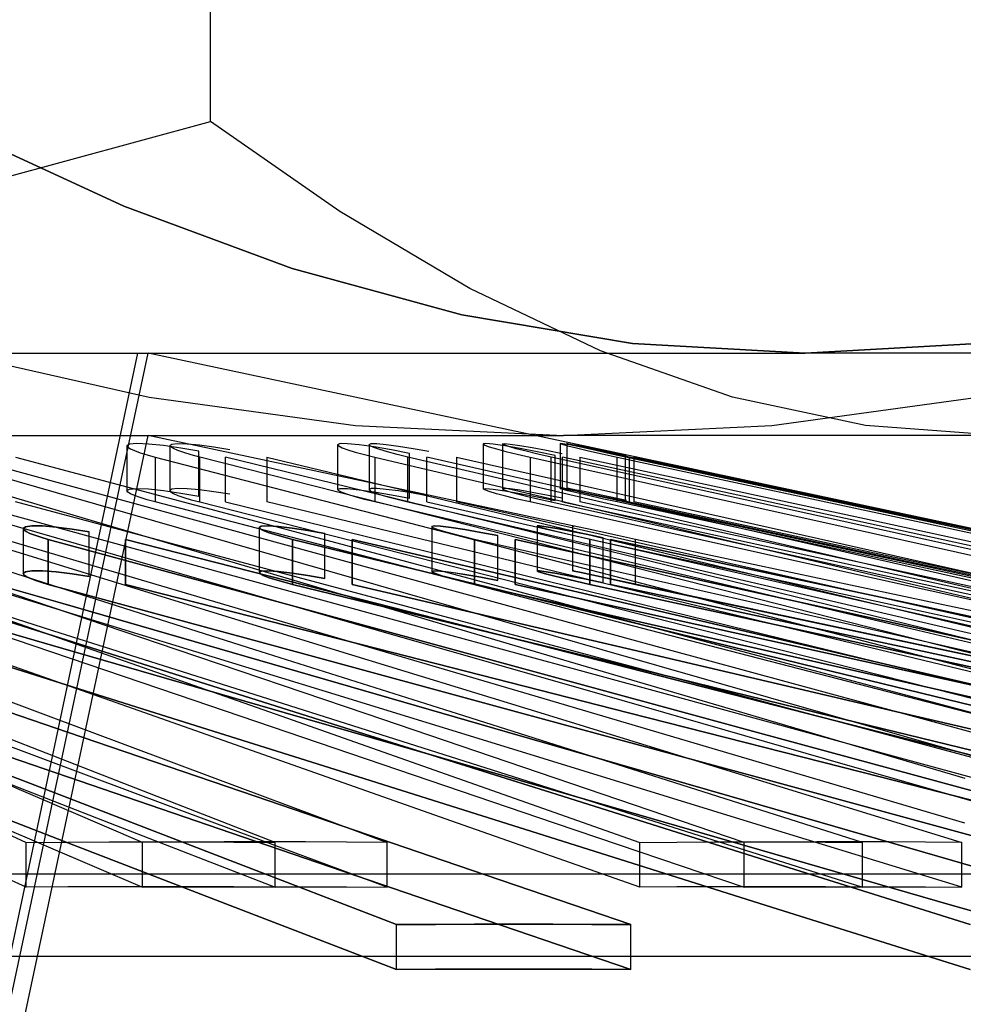
# Model space of a CAD drawing. Units: millimetres. Extents: x -105 to 101, y -15 to 60.
# Drawn here: x -22 to -20, y 27 to 29 of the extents above; entities that cross this region are included whole.
import ezdxf

# ---------------------------------------------------------------- set-up
doc = ezdxf.new("R2010")
doc.units = ezdxf.units.MM
doc.layers.add('MAIN-2', color=7, linetype='Continuous')

msp = doc.modelspace()

# ---------------------------------------------------------------- linework, layer by layer
at = {"layer": 'MAIN-2'}
for p, q in [((-21.5169, 28.5958), (-21.5169, 35.5667)), ((-22.2676, 28.3913), (-21.5169, 28.5958)), ((-21.7143, 28.4035), (-22.0948, 28.5787)), ((-22.0948, 28.5787), (-21.7143, 28.4035)), ((-21.2227, 28.3913), (-21.5169, 28.5958)), ((-21.3311, 28.2614), (-21.7143, 28.4035)), ((-21.7143, 28.4035), (-21.3311, 28.2614)), ((-20.9268, 28.2161), (-21.2227, 28.3913)), ((-20.9452, 28.1561), (-21.3311, 28.2614)), ((-21.3311, 28.2614), (-20.9452, 28.1561)), ((-20.6289, 28.0739), (-20.9268, 28.2161)), ((-20.5561, 28.091), (-20.9452, 28.1561)), ((-20.9452, 28.1561), (-20.5561, 28.091)), ((-20.1637, 28.0687), (-20.5561, 28.091)), ((-20.5561, 28.091), (-20.1637, 28.0687)), ((-19.7713, 28.091), (-20.1637, 28.0687)), ((-20.1637, 28.0687), (-19.7713, 28.091)), ((-27.0919, 28.0687), (-20.1637, 28.0687)), ((-26.5883, 28.0687), (-21.6588, 28.0687)), ((-26.5881, 28.0687), (-21.6822, 28.0687)), ((-22.1222, 28.0739), (-21.6564, 27.9687)), ((-22.0139, 26.5037), (-21.6822, 28.0687)), ((-21.9919, 26.5037), (-21.6588, 28.0687)), ((-16.0919, 26.8836), (-21.6588, 28.0687)), ((-20.3288, 27.9687), (-20.6289, 28.0739)), ((-19.0919, 28.0687), (-20.1637, 28.0687)), ((-21.6564, 27.9687), (-21.1867, 27.9036)), ((-20.0263, 27.9036), (-20.3288, 27.9687)), ((-20.2395, 27.9036), (-19.7699, 27.9687)), ((-21.1867, 27.9036), (-20.7131, 27.8812)), ((-20.7131, 27.8812), (-20.2395, 27.9036)), ((-19.7212, 27.8812), (-20.0263, 27.9036)), ((-28.0838, 27.8812), (-20.7131, 27.8812)), ((-21.9919, 26.3163), (-21.6588, 27.8812)), ((-21.7016, 27.8617), (-21.7073, 27.8579)), ((-21.6848, 27.863), (-21.7016, 27.8617)), ((-21.6581, 27.8618), (-21.6848, 27.863)), ((-20.6927, 27.6756), (-21.6588, 27.8812)), ((-21.6237, 27.8582), (-21.6581, 27.8618)), ((-21.6095, 27.8584), (-21.6051, 27.8616)), ((-21.6051, 27.8616), (-21.5918, 27.863)), ((-21.5918, 27.863), (-21.5704, 27.8623)), ((-21.5704, 27.8623), (-21.5422, 27.8597)), ((-21.5422, 27.8597), (-21.5092, 27.8554)), ((-21.2221, 27.8627), (-21.2277, 27.8603)), ((-21.2277, 27.8603), (-21.2249, 27.8573)), ((-21.2277, 27.8603), (-21.2277, 27.7581)), ((-21.2052, 27.8626), (-21.2221, 27.8627)), ((-21.1784, 27.8601), (-21.2052, 27.8626)), ((-21.1441, 27.8552), (-21.1784, 27.8601)), ((-21.1561, 27.8607), (-21.1561, 27.7585)), ((-21.156, 27.8606), (-21.1516, 27.8627)), ((-21.1532, 27.8578), (-21.156, 27.8606)), ((-21.1516, 27.8627), (-21.1383, 27.8628)), ((-21.1383, 27.8628), (-21.1168, 27.8609)), ((-21.1168, 27.8609), (-21.0887, 27.8571)), ((-20.8905, 27.863), (-20.8962, 27.862)), ((-20.8962, 27.862), (-20.8926, 27.8595)), ((-20.8962, 27.862), (-20.8962, 27.7597)), ((-20.8735, 27.8615), (-20.8905, 27.863)), ((-20.8468, 27.8576), (-20.8735, 27.8615)), ((-20.8525, 27.8622), (-20.848, 27.863)), ((-20.8488, 27.8598), (-20.8525, 27.8622)), ((-20.8525, 27.8622), (-20.8525, 27.76)), ((-20.8382, 27.8561), (-20.8488, 27.8598)), ((-20.848, 27.863), (-20.8345, 27.8618)), ((-20.8345, 27.8618), (-20.813, 27.8587)), ((-20.7154, 27.8625), (-20.7209, 27.8629)), ((-20.7209, 27.8629), (-20.7165, 27.8612)), ((-20.7209, 27.8629), (-20.7209, 27.7606)), ((-20.7165, 27.8612), (-20.7037, 27.8577)), ((-20.6992, 27.8597), (-20.7154, 27.8625)), ((-19.0919, 27.8812), (-20.7131, 27.8812)), ((-20.7017, 27.8614), (-20.7062, 27.8629)), ((-20.7062, 27.8629), (-20.7016, 27.8625)), ((-20.7062, 27.8629), (-20.7062, 27.7607)), ((-20.6885, 27.8581), (-20.7017, 27.8614)), ((-20.7016, 27.8625), (-20.6881, 27.86)), ((-20.6737, 27.8549), (-20.6992, 27.8597)), ((-20.6881, 27.86), (-20.6666, 27.8558)), ((-21.7073, 27.858), (-21.7073, 27.7557)), ((-21.7073, 27.8579), (-21.7053, 27.8547)), ((-21.7053, 27.8547), (-21.6994, 27.851)), ((-21.6994, 27.851), (-21.69, 27.8467)), ((-21.69, 27.8467), (-21.6772, 27.8421)), ((-21.6772, 27.8421), (-21.6613, 27.8371)), ((-21.6613, 27.8371), (-21.6429, 27.8321)), ((-21.5844, 27.8525), (-21.6237, 27.8582)), ((-21.6073, 27.8552), (-21.6095, 27.8584)), ((-21.6095, 27.8584), (-21.6095, 27.7562)), ((-21.6011, 27.8514), (-21.6073, 27.8552)), ((-21.5911, 27.8471), (-21.6011, 27.8514)), ((-21.5776, 27.8423), (-21.5911, 27.8471)), ((-21.5434, 27.8453), (-21.5844, 27.8525)), ((-21.5609, 27.8373), (-21.5776, 27.8423)), ((-21.5416, 27.8321), (-21.5609, 27.8373)), ((-21.5434, 27.743), (-21.5434, 27.8453)), ((-21.5092, 27.8554), (-21.4734, 27.8496)), ((-21.2249, 27.8573), (-21.217, 27.8535)), ((-21.217, 27.8535), (-21.2044, 27.8488)), ((-21.2044, 27.8488), (-21.1874, 27.8436)), ((-21.1874, 27.8436), (-21.1667, 27.8379)), ((-21.1667, 27.8379), (-21.143, 27.8321)), ((-21.1449, 27.8539), (-21.1532, 27.8578)), ((-21.1316, 27.8492), (-21.1449, 27.8539)), ((-21.1049, 27.8486), (-21.1441, 27.8552)), ((-21.1138, 27.8439), (-21.1316, 27.8492)), ((-21.0922, 27.8381), (-21.1138, 27.8439)), ((-21.0638, 27.8406), (-21.1049, 27.8486)), ((-21.0675, 27.8321), (-21.0922, 27.8381)), ((-21.0887, 27.8571), (-21.0557, 27.8518)), ((-21.0638, 27.7384), (-21.0638, 27.8406)), ((-21.0557, 27.8518), (-21.02, 27.8453)), ((-20.8926, 27.8595), (-20.8824, 27.8557)), ((-20.8824, 27.8557), (-20.8661, 27.8508)), ((-20.8661, 27.8508), (-20.8445, 27.8451)), ((-20.8124, 27.8516), (-20.8468, 27.8576)), ((-20.8445, 27.8451), (-20.8186, 27.8388)), ((-20.8212, 27.8512), (-20.8382, 27.8561)), ((-20.7986, 27.8454), (-20.8212, 27.8512)), ((-20.8186, 27.8388), (-20.7896, 27.8321)), ((-20.813, 27.8587), (-20.7849, 27.8539)), ((-20.7733, 27.8441), (-20.8124, 27.8516)), ((-20.7718, 27.8389), (-20.7986, 27.8454)), ((-20.7849, 27.8539), (-20.752, 27.8477)), ((-20.7323, 27.8357), (-20.7733, 27.8441)), ((-20.7418, 27.8321), (-20.7718, 27.8389)), ((-20.752, 27.8477), (-20.7164, 27.8406)), ((-20.7037, 27.8577), (-20.6835, 27.8528)), ((-20.6674, 27.8531), (-20.6885, 27.8581)), ((-20.6835, 27.8528), (-20.6569, 27.8466)), ((-20.641, 27.8483), (-20.6737, 27.8549)), ((-20.6398, 27.8469), (-20.6674, 27.8531)), ((-20.6666, 27.8558), (-20.6386, 27.85)), ((-20.6569, 27.8466), (-20.6257, 27.8396)), ((-20.6034, 27.8405), (-20.641, 27.8483)), ((-20.6076, 27.8397), (-20.6398, 27.8469)), ((-20.6386, 27.85), (-20.6058, 27.8432)), ((-20.6257, 27.8396), (-20.5913, 27.8321)), ((-20.5724, 27.8321), (-20.6076, 27.8397)), ((-20.6058, 27.8432), (-20.5702, 27.8357)), ((-20.5636, 27.8321), (-20.6034, 27.8405)), ((-22.277, 27.8321), (-21.7816, 27.686)), ((-21.6435, 27.686), (-22.1523, 27.8321)), ((-21.5441, 27.686), (-22.0792, 27.8321)), ((-21.9609, 27.8321), (-21.4139, 27.686)), ((-21.6429, 27.8321), (-21.0792, 27.686)), ((-21.6429, 27.8321), (-21.6429, 27.7299)), ((-21.5416, 27.7299), (-21.5416, 27.8321)), ((-20.9669, 27.686), (-21.5416, 27.8321)), ((-20.8869, 27.686), (-21.4827, 27.8321)), ((-21.4827, 27.7299), (-21.4827, 27.8321)), ((-21.3886, 27.8321), (-20.7834, 27.686)), ((-21.3886, 27.8321), (-21.3886, 27.7299)), ((-21.143, 27.8321), (-20.5249, 27.686)), ((-21.143, 27.8321), (-21.143, 27.7299)), ((-21.0675, 27.7299), (-21.0675, 27.8321)), ((-20.4411, 27.686), (-21.0675, 27.8321)), ((-20.3825, 27.686), (-21.0244, 27.8321)), ((-21.0244, 27.7299), (-21.0244, 27.8321)), ((-20.9568, 27.8321), (-20.3082, 27.686)), ((-20.9568, 27.8321), (-20.9568, 27.7299)), ((-20.7896, 27.8321), (-20.1323, 27.686)), ((-20.7896, 27.8321), (-20.7896, 27.7299)), ((-20.7418, 27.7299), (-20.7418, 27.8321)), ((-20.0791, 27.686), (-20.7418, 27.8321)), ((-20.7323, 27.7335), (-20.7323, 27.8357)), ((-20.0433, 27.686), (-20.7155, 27.8321)), ((-20.7155, 27.7299), (-20.7155, 27.8321)), ((-20.676, 27.8321), (-20.0001, 27.686)), ((-20.676, 27.8321), (-20.676, 27.7299)), ((-20.5913, 27.8321), (-19.911, 27.686)), ((-20.5913, 27.7299), (-20.5913, 27.8321)), ((-20.5724, 27.7299), (-20.5724, 27.8321)), ((-19.8897, 27.686), (-20.5724, 27.8321)), ((-19.8777, 27.686), (-20.5636, 27.8321)), ((-20.5636, 27.7299), (-20.5636, 27.8321)), ((-20.5532, 27.8321), (-19.8666, 27.686)), ((-20.5532, 27.8321), (-20.5532, 27.7299)), ((-21.7073, 27.7557), (-21.7016, 27.7594)), ((-21.7053, 27.7525), (-21.7073, 27.7557)), ((-21.6995, 27.7487), (-21.7053, 27.7525)), ((-21.7016, 27.7594), (-21.6848, 27.7608)), ((-21.69, 27.7445), (-21.6995, 27.7487)), ((-21.6848, 27.7608), (-21.6582, 27.7596)), ((-21.6582, 27.7596), (-21.6238, 27.756)), ((-21.6238, 27.756), (-21.5845, 27.7503)), ((-21.6051, 27.7594), (-21.6095, 27.7561)), ((-21.6095, 27.7561), (-21.6073, 27.753)), ((-21.6073, 27.753), (-21.6011, 27.7492)), ((-21.5918, 27.7607), (-21.6051, 27.7594)), ((-21.6011, 27.7492), (-21.5911, 27.7448)), ((-21.5704, 27.7601), (-21.5918, 27.7607)), ((-21.5845, 27.7503), (-21.5434, 27.743)), ((-21.5422, 27.7575), (-21.5704, 27.7601)), ((-21.5092, 27.7531), (-21.5422, 27.7575)), ((-21.4734, 27.7474), (-21.5092, 27.7531)), ((-21.2277, 27.758), (-21.2221, 27.7605)), ((-21.2249, 27.7551), (-21.2277, 27.758)), ((-21.2171, 27.7512), (-21.2249, 27.7551)), ((-21.2221, 27.7605), (-21.2052, 27.7604)), ((-21.2044, 27.7466), (-21.2171, 27.7512)), ((-21.2052, 27.7604), (-21.1784, 27.7578)), ((-21.1784, 27.7578), (-21.1441, 27.753)), ((-21.1516, 27.7605), (-21.156, 27.7584)), ((-21.156, 27.7584), (-21.1532, 27.7555)), ((-21.1532, 27.7555), (-21.1449, 27.7516)), ((-21.1382, 27.7606), (-21.1516, 27.7605)), ((-21.1449, 27.7516), (-21.1315, 27.7469)), ((-21.1441, 27.753), (-21.1049, 27.7463)), ((-21.1168, 27.7586), (-21.1382, 27.7606)), ((-21.0887, 27.7549), (-21.1168, 27.7586)), ((-21.0557, 27.7496), (-21.0887, 27.7549)), ((-21.02, 27.743), (-21.0557, 27.7496)), ((-20.8962, 27.7597), (-20.8905, 27.7607)), ((-20.8926, 27.7573), (-20.8962, 27.7597)), ((-20.8824, 27.7535), (-20.8926, 27.7573)), ((-20.8905, 27.7607), (-20.8735, 27.7592)), ((-20.8661, 27.7486), (-20.8824, 27.7535)), ((-20.8735, 27.7592), (-20.8468, 27.7553)), ((-20.8445, 27.7429), (-20.8661, 27.7486)), ((-20.8479, 27.7608), (-20.8525, 27.76)), ((-20.8525, 27.76), (-20.8488, 27.7576)), ((-20.8488, 27.7576), (-20.8381, 27.7539)), ((-20.8345, 27.7596), (-20.8479, 27.7608)), ((-20.8468, 27.7553), (-20.8124, 27.7494)), ((-20.8381, 27.7539), (-20.8211, 27.749)), ((-20.813, 27.7564), (-20.8345, 27.7596)), ((-20.8211, 27.749), (-20.7986, 27.7431)), ((-20.7849, 27.7516), (-20.813, 27.7564)), ((-20.8124, 27.7494), (-20.7732, 27.7419)), ((-20.752, 27.7455), (-20.7849, 27.7516)), ((-20.7165, 27.7589), (-20.7209, 27.7606)), ((-20.7209, 27.7606), (-20.7155, 27.7602)), ((-20.7037, 27.7555), (-20.7165, 27.7589)), ((-20.7155, 27.7602), (-20.6993, 27.7575)), ((-20.7016, 27.7602), (-20.7062, 27.7607)), ((-20.7062, 27.7607), (-20.7017, 27.7592)), ((-20.6834, 27.7505), (-20.7037, 27.7555)), ((-20.7017, 27.7592), (-20.6884, 27.7558)), ((-20.6881, 27.7578), (-20.7016, 27.7602)), ((-20.6993, 27.7575), (-20.6738, 27.7526)), ((-20.6884, 27.7558), (-20.6673, 27.7509)), ((-20.6666, 27.7535), (-20.6881, 27.7578)), ((-20.6568, 27.7443), (-20.6834, 27.7505)), ((-20.6738, 27.7526), (-20.641, 27.746)), ((-20.6673, 27.7509), (-20.6398, 27.7446)), ((-20.6386, 27.7478), (-20.6666, 27.7535)), ((-20.6058, 27.741), (-20.6386, 27.7478)), ((-21.7816, 27.5837), (-22.277, 27.7299)), ((-22.1523, 27.7299), (-21.6435, 27.5837)), ((-22.0792, 27.7299), (-21.5441, 27.5837)), ((-21.4139, 27.5837), (-21.9609, 27.7299)), ((-21.6772, 27.7398), (-21.69, 27.7445)), ((-21.6614, 27.7349), (-21.6772, 27.7398)), ((-21.6429, 27.7299), (-21.6614, 27.7349)), ((-21.0792, 27.5837), (-21.6429, 27.7299)), ((-21.5911, 27.7448), (-21.5776, 27.7401)), ((-21.5776, 27.7401), (-21.5609, 27.735)), ((-21.5609, 27.735), (-21.5416, 27.7299)), ((-21.5416, 27.7299), (-20.9669, 27.5837)), ((-21.4827, 27.7299), (-20.8869, 27.5837)), ((-20.7834, 27.5837), (-21.3886, 27.7299)), ((-21.1874, 27.7413), (-21.2044, 27.7466)), ((-21.1667, 27.7357), (-21.1874, 27.7413)), ((-21.143, 27.7299), (-21.1667, 27.7357)), ((-20.5249, 27.5837), (-21.143, 27.7299)), ((-21.1315, 27.7469), (-21.1137, 27.7416)), ((-21.1137, 27.7416), (-21.0921, 27.7359)), ((-21.1049, 27.7463), (-21.0638, 27.7384)), ((-21.0921, 27.7359), (-21.0675, 27.7299)), ((-21.0675, 27.7299), (-20.4411, 27.5837)), ((-21.0244, 27.7299), (-20.3825, 27.5837)), ((-20.3082, 27.5837), (-20.9568, 27.7299)), ((-20.8186, 27.7365), (-20.8445, 27.7429)), ((-20.7896, 27.7299), (-20.8186, 27.7365)), ((-20.7986, 27.7431), (-20.7718, 27.7367)), ((-20.1323, 27.5837), (-20.7896, 27.7299)), ((-20.7732, 27.7419), (-20.7323, 27.7335)), ((-20.7718, 27.7367), (-20.7418, 27.7299)), ((-20.7164, 27.7384), (-20.752, 27.7455)), ((-20.7418, 27.7299), (-20.0791, 27.5837)), ((-20.7155, 27.7299), (-20.0433, 27.5837)), ((-20.0001, 27.5837), (-20.676, 27.7299)), ((-20.6256, 27.7373), (-20.6568, 27.7443)), ((-20.641, 27.746), (-20.6034, 27.7383)), ((-20.6398, 27.7446), (-20.6076, 27.7375)), ((-20.5913, 27.7299), (-20.6256, 27.7373)), ((-20.6076, 27.7375), (-20.5724, 27.7299)), ((-20.5702, 27.7335), (-20.6058, 27.741)), ((-20.6034, 27.7383), (-20.5636, 27.7299)), ((-19.911, 27.5837), (-20.5913, 27.7299)), ((-20.5724, 27.7299), (-19.8897, 27.5837)), ((-20.5636, 27.7299), (-19.8777, 27.5837)), ((-19.8666, 27.5837), (-20.5532, 27.7299)), ((-21.8768, 27.5398), (-22.3379, 27.686)), ((-22.1841, 27.686), (-21.7087, 27.5398)), ((-21.7816, 27.686), (-21.2861, 27.5398)), ((-21.1346, 27.5398), (-21.6435, 27.686)), ((-21.0091, 27.5398), (-21.5441, 27.686)), ((-21.4139, 27.686), (-20.8668, 27.5398)), ((-21.0792, 27.686), (-20.5155, 27.5398)), ((-20.3922, 27.5398), (-20.9669, 27.686)), ((-20.2912, 27.5398), (-20.8869, 27.686)), ((-20.7834, 27.686), (-20.1781, 27.5398)), ((-20.5249, 27.686), (-19.9068, 27.5398)), ((-19.8146, 27.5398), (-20.4411, 27.686)), ((-19.7407, 27.5398), (-20.3825, 27.686)), ((-20.3082, 27.686), (-19.6597, 27.5398)), ((-20.1323, 27.686), (-19.475, 27.5398)), ((-19.4163, 27.5398), (-20.0791, 27.686)), ((-19.3712, 27.5398), (-20.0433, 27.686)), ((-20.0001, 27.686), (-19.3242, 27.5398)), ((-19.911, 27.686), (-19.2308, 27.5398)), ((-19.207, 27.5398), (-19.8897, 27.686)), ((-19.1919, 27.5398), (-19.8777, 27.686)), ((-19.8666, 27.686), (-19.1801, 27.5398)), ((-21.9435, 27.6693), (-21.9385, 27.6734)), ((-21.9385, 27.6734), (-21.9435, 27.6693)), ((-21.9435, 27.6694), (-21.9435, 27.5671)), ((-21.9435, 27.6694), (-21.9435, 27.5671)), ((-21.9418, 27.6661), (-21.9435, 27.6693)), ((-21.9435, 27.6693), (-21.9418, 27.6661)), ((-21.9367, 27.6625), (-21.9418, 27.6661)), ((-21.9418, 27.6661), (-21.9367, 27.6625)), ((-21.9385, 27.6734), (-21.9235, 27.6754)), ((-21.9235, 27.6754), (-21.9385, 27.6734)), ((-21.9284, 27.6584), (-21.9367, 27.6625)), ((-21.9367, 27.6625), (-21.9284, 27.6584)), ((-21.9172, 27.654), (-21.9284, 27.6584)), ((-21.9284, 27.6584), (-21.9172, 27.654)), ((-21.9235, 27.6754), (-21.8996, 27.6752)), ((-21.8995, 27.6752), (-21.9235, 27.6754)), ((-21.8996, 27.6752), (-21.8683, 27.6727)), ((-21.8683, 27.6727), (-21.8995, 27.6752)), ((-21.8683, 27.6727), (-21.8321, 27.6683)), ((-21.8321, 27.6683), (-21.8683, 27.6727)), ((-21.8321, 27.6683), (-21.7935, 27.6622)), ((-21.7935, 27.6622), (-21.8321, 27.6683)), ((-21.7935, 27.5599), (-21.7935, 27.6622)), ((-21.4066, 27.672), (-21.4016, 27.6749)), ((-21.4015, 27.6749), (-21.4066, 27.672)), ((-21.4041, 27.6689), (-21.4066, 27.672)), ((-21.4066, 27.672), (-21.4041, 27.6689)), ((-21.4066, 27.672), (-21.4066, 27.5698)), ((-21.4066, 27.672), (-21.4066, 27.5698)), ((-21.3971, 27.665), (-21.4041, 27.6689)), ((-21.4041, 27.6689), (-21.3971, 27.665)), ((-21.4016, 27.6749), (-21.3865, 27.6755)), ((-21.3865, 27.6755), (-21.4015, 27.6749)), ((-21.3858, 27.6605), (-21.3971, 27.665)), ((-21.3971, 27.665), (-21.3857, 27.6605)), ((-21.3865, 27.6755), (-21.3625, 27.674)), ((-21.3624, 27.674), (-21.3865, 27.6755)), ((-21.3706, 27.6555), (-21.3858, 27.6605)), ((-21.3857, 27.6605), (-21.3705, 27.6555)), ((-21.3625, 27.674), (-21.3313, 27.6703)), ((-21.3312, 27.6703), (-21.3624, 27.674)), ((-21.3313, 27.6703), (-21.2951, 27.6648)), ((-21.2951, 27.6648), (-21.3312, 27.6703)), ((-21.2951, 27.6648), (-21.2566, 27.6579)), ((-21.2566, 27.6579), (-21.2951, 27.6648)), ((-21.2566, 27.5556), (-21.2566, 27.6579)), ((-21.0133, 27.6739), (-21.0082, 27.6755)), ((-21.0082, 27.6755), (-21.0133, 27.674)), ((-21.0133, 27.674), (-21.0133, 27.5717)), ((-21.0133, 27.674), (-21.0133, 27.5717)), ((-21.0101, 27.6713), (-21.0133, 27.6739)), ((-21.0008, 27.6674), (-21.0101, 27.6713)), ((-21.0082, 27.6755), (-20.9931, 27.6749)), ((-20.9931, 27.6749), (-21.0082, 27.6755)), ((-20.9861, 27.6626), (-21.0008, 27.6674)), ((-20.9931, 27.6749), (-20.969, 27.672)), ((-20.969, 27.672), (-20.9931, 27.6749)), ((-20.9664, 27.6571), (-20.9861, 27.6626)), ((-20.969, 27.672), (-20.9378, 27.6671)), ((-20.9378, 27.6672), (-20.969, 27.672)), ((-20.9018, 27.6607), (-20.9378, 27.6672)), ((-20.9378, 27.6671), (-20.9017, 27.6607)), ((-20.8633, 27.6532), (-20.9018, 27.6607)), ((-20.9017, 27.6607), (-20.8633, 27.6532)), ((-20.7734, 27.6752), (-20.7682, 27.6754)), ((-20.7682, 27.6754), (-20.7734, 27.6752)), ((-20.7693, 27.6731), (-20.7734, 27.6752)), ((-20.7734, 27.6752), (-20.7734, 27.5729)), ((-20.7734, 27.6752), (-20.7734, 27.5729)), ((-20.7576, 27.6695), (-20.7693, 27.6731)), ((-20.7682, 27.6754), (-20.753, 27.6734)), ((-20.753, 27.6734), (-20.7682, 27.6754)), ((-20.739, 27.6646), (-20.7576, 27.6695)), ((-20.753, 27.6734), (-20.729, 27.6693)), ((-20.729, 27.6693), (-20.753, 27.6734)), ((-20.7145, 27.6586), (-20.739, 27.6646)), ((-20.729, 27.6693), (-20.6978, 27.6634)), ((-20.6978, 27.6634), (-20.729, 27.6693)), ((-20.6854, 27.6518), (-20.7145, 27.6586)), ((-20.6978, 27.6634), (-20.6618, 27.6563)), ((-20.6618, 27.6563), (-20.6978, 27.6634)), ((-20.6927, 27.6756), (-20.6927, 27.5734)), ((-20.6816, 27.6732), (-20.692, 27.6754)), ((-20.692, 27.6754), (-20.69, 27.675)), ((-20.6599, 27.6685), (-20.6816, 27.6732)), ((-20.6288, 27.6617), (-20.6599, 27.6685)), ((-20.5909, 27.6536), (-20.6288, 27.6617)), ((-22.3596, 27.6447), (-21.8533, 27.4985)), ((-21.8533, 27.4985), (-22.3596, 27.6447)), ((-21.9032, 27.6494), (-21.9172, 27.654)), ((-21.9172, 27.654), (-21.9032, 27.6494)), ((-21.8869, 27.6447), (-21.9032, 27.6494)), ((-21.9032, 27.6494), (-21.8869, 27.6447)), ((-21.8869, 27.5424), (-21.8869, 27.6447)), ((-21.3495, 27.4985), (-21.8869, 27.6447)), ((-21.8869, 27.6447), (-21.3495, 27.4985)), ((-21.8869, 27.6447), (-21.8869, 27.5424)), ((-21.7107, 27.6447), (-21.1381, 27.4985)), ((-21.1381, 27.4985), (-21.7107, 27.6447)), ((-21.7107, 27.5424), (-21.7107, 27.6447)), ((-21.7107, 27.6447), (-21.7107, 27.5424)), ((-21.3519, 27.6502), (-21.3706, 27.6555)), ((-21.3705, 27.6555), (-21.3519, 27.6502)), ((-21.3304, 27.6447), (-21.3519, 27.6502)), ((-21.3519, 27.6502), (-21.3304, 27.6447)), ((-21.3304, 27.5424), (-21.3304, 27.6447)), ((-20.7328, 27.4985), (-21.3304, 27.6447)), ((-21.3304, 27.6447), (-20.7328, 27.4985)), ((-21.3304, 27.6447), (-21.3304, 27.5424)), ((-21.1944, 27.6447), (-20.5695, 27.4985)), ((-20.5695, 27.4985), (-21.1944, 27.6447)), ((-21.1944, 27.5424), (-21.1944, 27.6447)), ((-21.1944, 27.6447), (-21.1944, 27.5424)), ((-20.9427, 27.651), (-20.9664, 27.6571)), ((-20.9158, 27.6447), (-20.9427, 27.651)), ((-20.9158, 27.5424), (-20.9158, 27.6447)), ((-20.2726, 27.4985), (-20.9158, 27.6447)), ((-20.9158, 27.6447), (-20.9158, 27.5424)), ((-20.8633, 27.551), (-20.8633, 27.6532)), ((-20.8232, 27.6447), (-20.1615, 27.4985)), ((-20.1615, 27.4985), (-20.8232, 27.6447)), ((-20.8232, 27.5424), (-20.8232, 27.6447)), ((-20.8232, 27.6447), (-20.8232, 27.5424)), ((-20.6533, 27.6447), (-20.6854, 27.6518)), ((-20.6618, 27.6563), (-20.6234, 27.6483)), ((-20.6234, 27.6483), (-20.6618, 27.6563)), ((-20.6533, 27.5424), (-20.6533, 27.6447)), ((-19.9804, 27.4985), (-20.6533, 27.6447)), ((-20.6533, 27.6447), (-20.6533, 27.5424)), ((-20.6234, 27.5461), (-20.6234, 27.6483)), ((-20.6064, 27.6447), (-19.9241, 27.4985)), ((-19.9241, 27.4985), (-20.6064, 27.6447)), ((-20.6064, 27.5424), (-20.6064, 27.6447)), ((-20.6064, 27.6447), (-20.6064, 27.5424)), ((-20.5493, 27.6447), (-20.5909, 27.6536)), ((-19.8633, 27.4985), (-20.5493, 27.6447)), ((-20.5493, 27.5424), (-20.5493, 27.6447)), ((-20.5493, 27.5424), (-20.5493, 27.6447)), ((-22.3379, 27.5837), (-21.8768, 27.4376)), ((-21.7087, 27.4376), (-22.1841, 27.5837)), ((-21.9385, 27.5711), (-21.9435, 27.5671)), ((-21.9435, 27.5671), (-21.9385, 27.5711)), ((-21.9235, 27.5732), (-21.9385, 27.5711)), ((-21.9385, 27.5711), (-21.9235, 27.5732)), ((-21.8995, 27.5729), (-21.9235, 27.5732)), ((-21.9235, 27.5732), (-21.8996, 27.5729)), ((-21.8996, 27.5729), (-21.8683, 27.5705)), ((-21.8683, 27.5705), (-21.8995, 27.5729)), ((-21.8321, 27.566), (-21.8683, 27.5705)), ((-21.8683, 27.5705), (-21.8322, 27.5661)), ((-21.2861, 27.4376), (-21.7816, 27.5837)), ((-21.6435, 27.5837), (-21.1346, 27.4376)), ((-21.5441, 27.5837), (-21.0091, 27.4376)), ((-20.8668, 27.4376), (-21.4139, 27.5837)), ((-21.4015, 27.5726), (-21.4066, 27.5697)), ((-21.4066, 27.5697), (-21.4016, 27.5726)), ((-21.4066, 27.5697), (-21.4041, 27.5667)), ((-21.4041, 27.5667), (-21.4066, 27.5697)), ((-21.4016, 27.5726), (-21.3865, 27.5733)), ((-21.3865, 27.5733), (-21.4015, 27.5726)), ((-21.3625, 27.5717), (-21.3865, 27.5733)), ((-21.3865, 27.5733), (-21.3625, 27.5717)), ((-21.3313, 27.568), (-21.3625, 27.5717)), ((-21.3625, 27.5717), (-21.3313, 27.568)), ((-20.5155, 27.4376), (-21.0792, 27.5837)), ((-21.0082, 27.5733), (-21.0133, 27.5717)), ((-21.0133, 27.5717), (-21.0082, 27.5733)), ((-21.0133, 27.5717), (-21.0101, 27.569)), ((-21.0101, 27.569), (-21.0133, 27.5717)), ((-21.0101, 27.569), (-21.0008, 27.5652)), ((-21.0008, 27.5652), (-21.0101, 27.569)), ((-20.9931, 27.5726), (-21.0082, 27.5733)), ((-21.0082, 27.5733), (-20.9931, 27.5726)), ((-20.969, 27.5697), (-20.9931, 27.5726)), ((-20.9931, 27.5726), (-20.9691, 27.5698)), ((-20.9691, 27.5698), (-20.9379, 27.5649)), ((-20.9378, 27.5649), (-20.969, 27.5697)), ((-20.9669, 27.5837), (-20.3922, 27.4376)), ((-20.8869, 27.5837), (-20.2912, 27.4376)), ((-20.1781, 27.4376), (-20.7834, 27.5837)), ((-20.7682, 27.5732), (-20.7734, 27.5729)), ((-20.7734, 27.5729), (-20.7682, 27.5732)), ((-20.7734, 27.5729), (-20.7693, 27.5709)), ((-20.7693, 27.5709), (-20.7734, 27.5729)), ((-20.7693, 27.5709), (-20.7576, 27.5673)), ((-20.7576, 27.5673), (-20.7693, 27.5709)), ((-20.753, 27.5711), (-20.7682, 27.5732)), ((-20.7682, 27.5732), (-20.753, 27.5711)), ((-20.729, 27.567), (-20.753, 27.5711)), ((-20.753, 27.5711), (-20.729, 27.567)), ((-20.6734, 27.5691), (-20.6927, 27.5733)), ((-20.6927, 27.5733), (-20.6734, 27.5691)), ((-20.69, 27.5728), (-20.6927, 27.5733)), ((-16.4331, 26.6666), (-20.6817, 27.571)), ((-20.6209, 27.5578), (-20.6734, 27.5691)), ((-20.6734, 27.5691), (-20.6208, 27.5578)), ((-19.9068, 27.4376), (-20.5249, 27.5837)), ((-20.4411, 27.5837), (-19.8146, 27.4376)), ((-20.3825, 27.5837), (-19.7407, 27.4376)), ((-19.6597, 27.4376), (-20.3082, 27.5837)), ((-19.475, 27.4376), (-20.1323, 27.5837)), ((-20.0791, 27.5837), (-19.4163, 27.4376)), ((-20.0433, 27.5837), (-19.3712, 27.4376)), ((-19.3242, 27.4376), (-20.0001, 27.5837)), ((-19.2308, 27.4376), (-19.911, 27.5837)), ((-19.8897, 27.5837), (-19.207, 27.4376)), ((-19.8777, 27.5837), (-19.1919, 27.4376)), ((-19.1801, 27.4376), (-19.8666, 27.5837)), ((-21.9435, 27.5671), (-21.9418, 27.5639)), ((-21.9418, 27.5639), (-21.9435, 27.5671)), ((-21.9418, 27.5639), (-21.9367, 27.5602)), ((-21.9367, 27.5602), (-21.9418, 27.5639)), ((-21.9367, 27.5602), (-21.9284, 27.5561)), ((-21.9284, 27.5562), (-21.9367, 27.5602)), ((-21.9172, 27.5518), (-21.9284, 27.5562)), ((-21.9284, 27.5561), (-21.9172, 27.5518)), ((-21.9172, 27.5518), (-21.9032, 27.5472)), ((-21.9032, 27.5472), (-21.9172, 27.5518)), ((-21.9032, 27.5472), (-21.8869, 27.5424)), ((-21.8869, 27.5424), (-21.9032, 27.5472)), ((-21.8322, 27.5661), (-21.7935, 27.5599)), ((-21.7935, 27.5599), (-21.8321, 27.566)), ((-21.4041, 27.5667), (-21.3971, 27.5628)), ((-21.3971, 27.5628), (-21.4041, 27.5667)), ((-21.3971, 27.5628), (-21.3857, 27.5583)), ((-21.3858, 27.5583), (-21.3971, 27.5628)), ((-21.3706, 27.5533), (-21.3858, 27.5583)), ((-21.3857, 27.5583), (-21.3705, 27.5533)), ((-21.3519, 27.548), (-21.3706, 27.5533)), ((-21.3705, 27.5533), (-21.3519, 27.548)), ((-21.3519, 27.548), (-21.3304, 27.5424)), ((-21.3304, 27.5424), (-21.3519, 27.548)), ((-21.2951, 27.5625), (-21.3313, 27.568)), ((-21.3313, 27.568), (-21.2951, 27.5625)), ((-21.2566, 27.5556), (-21.2951, 27.5625)), ((-21.2951, 27.5625), (-21.2566, 27.5556)), ((-21.0008, 27.5652), (-20.986, 27.5604)), ((-20.9861, 27.5604), (-21.0008, 27.5652)), ((-20.9664, 27.5548), (-20.9861, 27.5604)), ((-20.986, 27.5604), (-20.9663, 27.5548)), ((-20.9427, 27.5488), (-20.9664, 27.5548)), ((-20.9663, 27.5548), (-20.9426, 27.5488)), ((-20.9158, 27.5424), (-20.9427, 27.5488)), ((-20.9426, 27.5488), (-20.9158, 27.5424)), ((-20.9379, 27.5649), (-20.9018, 27.5585)), ((-20.9017, 27.5585), (-20.9378, 27.5649)), ((-20.9018, 27.5585), (-20.8633, 27.551)), ((-20.8633, 27.551), (-20.9017, 27.5585)), ((-20.7576, 27.5673), (-20.739, 27.5623)), ((-20.739, 27.5623), (-20.7576, 27.5673)), ((-20.739, 27.5623), (-20.7144, 27.5563)), ((-20.7145, 27.5563), (-20.739, 27.5623)), ((-20.6979, 27.5612), (-20.729, 27.567)), ((-20.729, 27.567), (-20.6978, 27.5612)), ((-20.6854, 27.5496), (-20.7145, 27.5563)), ((-20.7144, 27.5563), (-20.6854, 27.5496)), ((-20.6618, 27.554), (-20.6979, 27.5612)), ((-20.6978, 27.5612), (-20.6617, 27.554)), ((-20.6854, 27.5496), (-20.6533, 27.5424)), ((-20.6533, 27.5424), (-20.6854, 27.5496)), ((-20.6234, 27.5461), (-20.6618, 27.554)), ((-20.6617, 27.554), (-20.6234, 27.5461)), ((-20.5493, 27.5424), (-20.6209, 27.5578)), ((-20.6208, 27.5578), (-20.5493, 27.5424)), ((-22.3596, 27.5424), (-21.8533, 27.3963)), ((-21.8533, 27.3963), (-22.3596, 27.5424)), ((-22.1997, 27.5398), (-21.7847, 27.3936)), ((-21.5933, 27.3936), (-22.0238, 27.5398)), ((-21.3495, 27.3963), (-21.8869, 27.5424)), ((-21.8869, 27.5424), (-21.3495, 27.3963)), ((-21.4158, 27.3936), (-21.8768, 27.5398)), ((-21.7107, 27.5424), (-21.1381, 27.3963)), ((-21.1381, 27.3963), (-21.7107, 27.5424)), ((-21.7087, 27.5398), (-21.2333, 27.3936)), ((-20.7328, 27.3963), (-21.3304, 27.5424)), ((-21.3304, 27.5424), (-20.7328, 27.3963)), ((-21.2861, 27.5398), (-20.7907, 27.3936)), ((-21.1944, 27.5424), (-20.5695, 27.3963)), ((-20.5695, 27.3963), (-21.1944, 27.5424)), ((-20.6258, 27.3936), (-21.1346, 27.5398)), ((-20.4741, 27.3936), (-21.0091, 27.5398)), ((-20.2726, 27.3963), (-20.9158, 27.5424)), ((-20.9158, 27.5424), (-20.2726, 27.3963)), ((-20.8668, 27.5398), (-20.3197, 27.3936)), ((-20.8232, 27.5424), (-20.1615, 27.3963)), ((-20.1615, 27.3963), (-20.8232, 27.5424)), ((-19.9804, 27.3963), (-20.6533, 27.5424)), ((-20.6533, 27.5424), (-19.9804, 27.3963)), ((-20.6064, 27.5424), (-19.9241, 27.3963)), ((-19.9241, 27.3963), (-20.6064, 27.5424)), ((-19.8633, 27.3963), (-20.5493, 27.5424)), ((-20.5493, 27.5424), (-19.8633, 27.3963)), ((-20.5155, 27.5398), (-19.9517, 27.3936)), ((-19.8174, 27.3936), (-20.3922, 27.5398)), ((-19.6954, 27.3936), (-20.2912, 27.5398)), ((-20.1781, 27.5398), (-19.5728, 27.3936)), ((-19.9068, 27.5398), (-19.2886, 27.3936)), ((-19.1882, 27.3936), (-19.8146, 27.5398)), ((-21.6437, 27.3524), (-22.1076, 27.4985)), ((-22.1076, 27.4985), (-21.6437, 27.3524)), ((-21.8533, 27.4985), (-21.3471, 27.3524)), ((-21.3471, 27.3524), (-21.8533, 27.4985)), ((-20.8121, 27.3524), (-21.3495, 27.4985)), ((-21.3495, 27.4985), (-20.8121, 27.3524)), ((-21.1381, 27.4985), (-20.5655, 27.3524)), ((-20.5655, 27.3524), (-21.1381, 27.4985)), ((-20.1351, 27.3524), (-20.7328, 27.4985)), ((-20.7328, 27.4985), (-20.1351, 27.3524)), ((-20.5695, 27.4985), (-19.9446, 27.3524)), ((-19.9446, 27.3524), (-20.5695, 27.4985)), ((-19.6294, 27.3524), (-20.2726, 27.4985)), ((-20.1615, 27.4985), (-19.4998, 27.3524)), ((-19.4998, 27.3524), (-20.1615, 27.4985)), ((-19.3075, 27.3524), (-19.9804, 27.4985)), ((-19.9241, 27.4985), (-19.2419, 27.3524)), ((-19.2419, 27.3524), (-19.9241, 27.4985)), ((-19.1772, 27.3524), (-19.8633, 27.4985)), ((-21.7847, 27.2914), (-22.1997, 27.4376)), ((-22.0238, 27.4376), (-21.5933, 27.2914)), ((-21.8768, 27.4376), (-21.4158, 27.2914)), ((-21.2333, 27.2914), (-21.7087, 27.4376)), ((-20.7907, 27.2914), (-21.2861, 27.4376)), ((-21.1346, 27.4376), (-20.6258, 27.2914)), ((-21.0091, 27.4376), (-20.4741, 27.2914)), ((-20.3197, 27.2914), (-20.8668, 27.4376)), ((-19.9517, 27.2914), (-20.5155, 27.4376)), ((-20.3922, 27.4376), (-19.8174, 27.2914)), ((-20.2912, 27.4376), (-19.6954, 27.2914)), ((-19.5728, 27.2914), (-20.1781, 27.4376)), ((-19.2886, 27.2914), (-19.9068, 27.4376)), ((-19.8146, 27.4376), (-19.1882, 27.2914)), ((-22.2911, 27.3936), (-21.899, 27.2475)), ((-21.6437, 27.2501), (-22.1076, 27.3963)), ((-22.1076, 27.3963), (-21.6437, 27.2501)), ((-21.8533, 27.3963), (-21.3471, 27.2501)), ((-21.3471, 27.2501), (-21.8533, 27.3963)), ((-21.7847, 27.3936), (-21.3697, 27.2475)), ((-21.1629, 27.2475), (-21.5933, 27.3936)), ((-20.9547, 27.2475), (-21.4158, 27.3936)), ((-20.8121, 27.2501), (-21.3495, 27.3963)), ((-21.3495, 27.3963), (-20.8121, 27.2501)), ((-21.2333, 27.3936), (-20.7578, 27.2475)), ((-21.1381, 27.3963), (-20.5655, 27.2501)), ((-20.5655, 27.2501), (-21.1381, 27.3963)), ((-20.7907, 27.3936), (-20.2952, 27.2475)), ((-20.1351, 27.2501), (-20.7328, 27.3963)), ((-20.7328, 27.3963), (-20.1351, 27.2501)), ((-20.1169, 27.2475), (-20.6258, 27.3936)), ((-20.5695, 27.3963), (-19.9446, 27.2501)), ((-19.9446, 27.2501), (-20.5695, 27.3963)), ((-19.9391, 27.2475), (-20.4741, 27.3936)), ((-20.3197, 27.3936), (-19.7726, 27.2475)), ((-19.6294, 27.2501), (-20.2726, 27.3963)), ((-20.2726, 27.3963), (-19.6294, 27.2501)), ((-20.1615, 27.3963), (-19.4998, 27.2501)), ((-19.4998, 27.2501), (-20.1615, 27.3963)), ((-19.3075, 27.2501), (-19.9804, 27.3963)), ((-19.9804, 27.3963), (-19.3075, 27.2501)), ((-19.9517, 27.3936), (-19.388, 27.2475)), ((-19.9241, 27.3963), (-19.2419, 27.2501)), ((-19.2419, 27.2501), (-19.9241, 27.3963)), ((-19.1772, 27.2501), (-19.8633, 27.3963)), ((-19.8633, 27.3963), (-19.1772, 27.2501)), ((-19.2427, 27.2475), (-19.8174, 27.3936)), ((-22.2701, 27.3524), (-21.8426, 27.2062)), ((-21.8426, 27.2062), (-22.2701, 27.3524)), ((-21.1798, 27.2062), (-21.6437, 27.3524)), ((-21.6437, 27.3524), (-21.1798, 27.2062)), ((-21.3471, 27.3524), (-20.8408, 27.2062)), ((-20.8408, 27.2062), (-21.3471, 27.3524)), ((-20.2747, 27.2062), (-20.8121, 27.3524)), ((-20.8121, 27.3524), (-20.2747, 27.2062)), ((-20.5655, 27.3524), (-19.9929, 27.2062)), ((-19.9929, 27.2062), (-20.5655, 27.3524)), ((-19.5375, 27.2062), (-20.1351, 27.3524)), ((-20.1351, 27.3524), (-19.5375, 27.2062)), ((-19.9446, 27.3524), (-19.3198, 27.2062)), ((-19.3198, 27.2062), (-19.9446, 27.3524)), ((-21.899, 27.1452), (-22.2911, 27.2914)), ((-21.3697, 27.1452), (-21.7847, 27.2914)), ((-21.5933, 27.2914), (-21.1629, 27.1452)), ((-21.4158, 27.2914), (-20.9547, 27.1452)), ((-20.7578, 27.1452), (-21.2333, 27.2914)), ((-20.2952, 27.1452), (-20.7907, 27.2914)), ((-20.6258, 27.2914), (-20.1169, 27.1452)), ((-20.4741, 27.2914), (-19.9391, 27.1452)), ((-19.7726, 27.1452), (-20.3197, 27.2914)), ((-19.388, 27.1452), (-19.9517, 27.2914)), ((-19.8174, 27.2914), (-19.2427, 27.1452)), ((-22.2701, 27.2501), (-21.8426, 27.104)), ((-21.8426, 27.104), (-22.2701, 27.2501)), ((-21.7455, 27.1013), (-22.1214, 27.2475)), ((-21.899, 27.2475), (-21.507, 27.1013)), ((-21.1798, 27.104), (-21.6437, 27.2501)), ((-21.6437, 27.2501), (-21.1798, 27.104)), ((-21.3697, 27.2475), (-20.9548, 27.1013)), ((-21.3471, 27.2501), (-20.8408, 27.104)), ((-20.8408, 27.104), (-21.3471, 27.2501)), ((-20.7324, 27.1013), (-21.1629, 27.2475)), ((-20.4936, 27.1013), (-20.9547, 27.2475)), ((-20.2747, 27.104), (-20.8121, 27.2501)), ((-20.8121, 27.2501), (-20.2747, 27.104)), ((-20.7578, 27.2475), (-20.2824, 27.1013)), ((-20.5655, 27.2501), (-19.9929, 27.104)), ((-19.9929, 27.104), (-20.5655, 27.2501)), ((-20.2952, 27.2475), (-19.7997, 27.1013)), ((-19.5375, 27.104), (-20.1351, 27.2501)), ((-20.1351, 27.2501), (-19.5375, 27.104)), ((-19.6081, 27.1013), (-20.1169, 27.2475)), ((-19.9446, 27.2501), (-19.3198, 27.104)), ((-19.3198, 27.104), (-19.9446, 27.2501)), ((-19.4041, 27.1013), (-19.9391, 27.2475)), ((-21.8515, 27.0601), (-22.2305, 27.2062)), ((-22.2305, 27.2062), (-21.8515, 27.0601)), ((-21.8426, 27.2062), (-21.4151, 27.0601)), ((-21.4151, 27.0601), (-21.8426, 27.2062)), ((-20.7159, 27.0601), (-21.1798, 27.2062)), ((-21.1798, 27.2062), (-20.7159, 27.0601)), ((-20.8408, 27.2062), (-20.3345, 27.0601)), ((-20.3345, 27.0601), (-20.8408, 27.2062)), ((-19.7373, 27.0601), (-20.2747, 27.2062)), ((-20.2747, 27.2062), (-19.7373, 27.0601)), ((-19.9929, 27.2062), (-19.4203, 27.0601)), ((-19.4203, 27.0601), (-19.9929, 27.2062)), ((-22.1214, 27.1452), (-21.7455, 26.9991)), ((-21.507, 26.9991), (-21.899, 27.1452)), ((-20.9548, 26.9991), (-21.3697, 27.1452)), ((-21.1629, 27.1452), (-20.7324, 26.9991)), ((-20.9547, 27.1452), (-20.4936, 26.9991)), ((-20.2824, 26.9991), (-20.7578, 27.1452)), ((-19.7997, 26.9991), (-20.2952, 27.1452)), ((-20.1169, 27.1452), (-19.6081, 26.9991)), ((-19.9391, 27.1452), (-19.4041, 26.9991)), ((-22.2609, 27.1013), (-21.9366, 26.9551)), ((-21.8515, 26.9578), (-22.2305, 27.104)), ((-22.2305, 27.104), (-21.8515, 26.9578)), ((-21.6719, 26.9551), (-22.0134, 27.1013)), ((-21.8426, 27.104), (-21.4151, 26.9578)), ((-21.4151, 26.9578), (-21.8426, 27.104)), ((-21.3697, 26.9551), (-21.7455, 27.1013)), ((-21.507, 27.1013), (-21.1149, 26.9551)), ((-20.7159, 26.9578), (-21.1798, 27.104)), ((-21.1798, 27.104), (-20.7159, 26.9578)), ((-20.9548, 27.1013), (-20.5398, 26.9551)), ((-20.8408, 27.104), (-20.3345, 26.9578)), ((-20.3345, 26.9578), (-20.8408, 27.104)), ((-20.302, 26.9551), (-20.7324, 27.1013)), ((-20.0325, 26.9551), (-20.4936, 27.1013)), ((-20.2824, 27.1013), (-19.8069, 26.9551)), ((-19.7373, 26.9578), (-20.2747, 27.104)), ((-20.2747, 27.104), (-19.7373, 26.9578)), ((-19.9929, 27.104), (-19.4203, 26.9578)), ((-19.4203, 26.9578), (-19.9929, 27.104)), ((-21.4725, 26.9139), (-21.8515, 27.0601)), ((-21.8515, 27.0601), (-21.4725, 26.9139)), ((-21.4151, 27.0601), (-20.9877, 26.9139)), ((-20.9877, 26.9139), (-21.4151, 27.0601)), ((-20.252, 26.9139), (-20.7159, 27.0601)), ((-20.7159, 27.0601), (-20.252, 26.9139)), ((-20.3345, 27.0601), (-19.8282, 26.9139)), ((-19.8282, 26.9139), (-20.3345, 27.0601)), ((-21.9366, 26.8529), (-22.2609, 26.9991)), ((-22.0134, 26.9991), (-21.6719, 26.8529)), ((-21.7455, 26.9991), (-21.3697, 26.8529)), ((-21.1149, 26.8529), (-21.507, 26.9991)), ((-20.5398, 26.8529), (-20.9548, 26.9991)), ((-20.7324, 26.9991), (-20.302, 26.8529)), ((-20.4936, 26.9991), (-20.0325, 26.8529)), ((-19.8069, 26.8529), (-20.2824, 26.9991)), ((-21.9366, 26.9551), (-21.8421, 26.9557)), ((-21.9366, 26.8529), (-21.9366, 26.9551)), ((-21.4725, 26.8117), (-21.8515, 26.9578)), ((-21.8515, 26.9578), (-21.4725, 26.8117)), ((-21.8421, 26.9557), (-21.7477, 26.9561)), ((-21.7477, 26.9561), (-21.6532, 26.9562)), ((-21.5791, 26.9557), (-21.6719, 26.9551)), ((-21.6719, 26.8529), (-21.6719, 26.9551)), ((-21.6532, 26.9562), (-21.5587, 26.9561)), ((-21.4862, 26.9561), (-21.5791, 26.9557)), ((-21.5587, 26.9561), (-21.4642, 26.9557)), ((-21.3934, 26.9562), (-21.4862, 26.9561)), ((-21.4642, 26.9557), (-21.3697, 26.9551)), ((-21.4151, 26.9578), (-20.9877, 26.8117)), ((-20.9877, 26.8117), (-21.4151, 26.9578)), ((-21.3006, 26.9561), (-21.3934, 26.9562)), ((-21.3697, 26.8529), (-21.3697, 26.9551)), ((-21.2077, 26.9557), (-21.3006, 26.9561)), ((-21.1149, 26.9551), (-21.2077, 26.9557)), ((-21.1149, 26.8529), (-21.1149, 26.9551)), ((-20.252, 26.8117), (-20.7159, 26.9578)), ((-20.7159, 26.9578), (-20.252, 26.8117)), ((-20.5398, 26.9551), (-20.4552, 26.9557)), ((-20.5398, 26.8529), (-20.5398, 26.9551)), ((-20.4552, 26.9557), (-20.3707, 26.9561)), ((-20.3707, 26.9561), (-20.2861, 26.9562)), ((-20.3345, 26.9578), (-19.8282, 26.8117)), ((-19.8282, 26.8117), (-20.3345, 26.9578)), ((-20.2195, 26.9557), (-20.302, 26.9551)), ((-20.302, 26.8529), (-20.302, 26.9551)), ((-20.2861, 26.9562), (-20.2016, 26.9561)), ((-20.137, 26.9561), (-20.2195, 26.9557)), ((-20.2016, 26.9561), (-20.117, 26.9557)), ((-20.0545, 26.9562), (-20.137, 26.9561)), ((-20.117, 26.9557), (-20.0325, 26.9551)), ((-19.972, 26.9561), (-20.0545, 26.9562)), ((-20.0325, 26.8529), (-20.0325, 26.9551)), ((-19.8894, 26.9557), (-19.972, 26.9561)), ((-19.8069, 26.9551), (-19.8894, 26.9557)), ((-19.8069, 26.8529), (-19.8069, 26.9551)), ((-21.0935, 26.7677), (-21.4725, 26.9139)), ((-21.4725, 26.9139), (-21.0935, 26.7677)), ((-20.9877, 26.9139), (-20.5602, 26.7677)), ((-20.5602, 26.7677), (-20.9877, 26.9139)), ((-19.7881, 26.7677), (-20.252, 26.9139)), ((-20.252, 26.9139), (-19.7881, 26.7677)), ((-19.8282, 26.9139), (-19.322, 26.7677)), ((-19.322, 26.7677), (-19.8282, 26.9139)), ((-28.1116, 26.8836), (-16.0919, 26.8836)), ((-21.8421, 26.8535), (-21.9366, 26.8529)), ((-21.7477, 26.8539), (-21.8421, 26.8535)), ((-21.6532, 26.854), (-21.7477, 26.8539)), ((-21.6719, 26.8529), (-21.5791, 26.8535)), ((-21.5587, 26.8539), (-21.6532, 26.854)), ((-21.5791, 26.8535), (-21.4862, 26.8539)), ((-21.4642, 26.8535), (-21.5587, 26.8539)), ((-21.4862, 26.8539), (-21.3934, 26.854)), ((-21.3697, 26.8529), (-21.4642, 26.8535)), ((-21.3934, 26.854), (-21.3006, 26.8539)), ((-21.3006, 26.8539), (-21.2077, 26.8535)), ((-21.2077, 26.8535), (-21.1149, 26.8529)), ((-20.4552, 26.8535), (-20.5398, 26.8529)), ((-20.3707, 26.8539), (-20.4552, 26.8535)), ((-20.2861, 26.854), (-20.3707, 26.8539)), ((-20.302, 26.8529), (-20.2195, 26.8535)), ((-20.2016, 26.8539), (-20.2861, 26.854)), ((-20.2195, 26.8535), (-20.137, 26.8539)), ((-20.117, 26.8535), (-20.2016, 26.8539)), ((-20.137, 26.8539), (-20.0545, 26.854)), ((-20.0325, 26.8529), (-20.117, 26.8535)), ((-20.0545, 26.854), (-19.972, 26.8539)), ((-19.972, 26.8539), (-19.8894, 26.8535)), ((-19.8894, 26.8535), (-19.8069, 26.8529)), ((-21.0935, 26.6655), (-21.4725, 26.8117)), ((-21.4725, 26.8117), (-21.0935, 26.6655)), ((-20.9877, 26.8117), (-20.5602, 26.6655)), ((-20.5602, 26.6655), (-20.9877, 26.8117)), ((-19.7881, 26.6655), (-20.252, 26.8117)), ((-20.252, 26.8117), (-19.7881, 26.6655)), ((-19.8282, 26.8117), (-19.322, 26.6655)), ((-19.322, 26.6655), (-19.8282, 26.8117)), ((-21.0046, 26.7683), (-21.0935, 26.7677)), ((-21.0935, 26.7677), (-21.0046, 26.7683)), ((-21.0935, 26.6655), (-21.0935, 26.7677)), ((-21.0935, 26.6655), (-21.0935, 26.7677)), ((-20.9157, 26.7687), (-21.0046, 26.7683)), ((-21.0046, 26.7683), (-20.9157, 26.7687)), ((-20.8268, 26.7688), (-20.9157, 26.7687)), ((-20.9157, 26.7687), (-20.8268, 26.7688)), ((-20.738, 26.7687), (-20.8268, 26.7688)), ((-20.8268, 26.7688), (-20.738, 26.7687)), ((-20.6491, 26.7683), (-20.738, 26.7687)), ((-20.738, 26.7687), (-20.6491, 26.7683)), ((-20.5602, 26.7677), (-20.6491, 26.7683)), ((-20.6491, 26.7683), (-20.5602, 26.7677)), ((-20.5602, 26.6655), (-20.5602, 26.7677)), ((-20.5602, 26.6655), (-20.5602, 26.7677)), ((-27.0919, 26.6962), (-16.0919, 26.6962)), ((-21.0046, 26.6661), (-21.0935, 26.6655)), ((-21.0935, 26.6655), (-21.0046, 26.6661)), ((-20.9157, 26.6665), (-21.0046, 26.6661)), ((-21.0046, 26.6661), (-20.9157, 26.6665)), ((-20.8268, 26.6666), (-20.9157, 26.6665)), ((-20.9157, 26.6665), (-20.8268, 26.6666)), ((-20.738, 26.6665), (-20.8268, 26.6666)), ((-20.8268, 26.6666), (-20.738, 26.6665)), ((-20.6491, 26.6661), (-20.738, 26.6665)), ((-20.738, 26.6665), (-20.6491, 26.6661)), ((-20.5602, 26.6655), (-20.6491, 26.6661)), ((-20.6491, 26.6661), (-20.5602, 26.6655))]:
    msp.add_line(p, q, dxfattribs=at)

doc.saveas('drawing.dxf')
